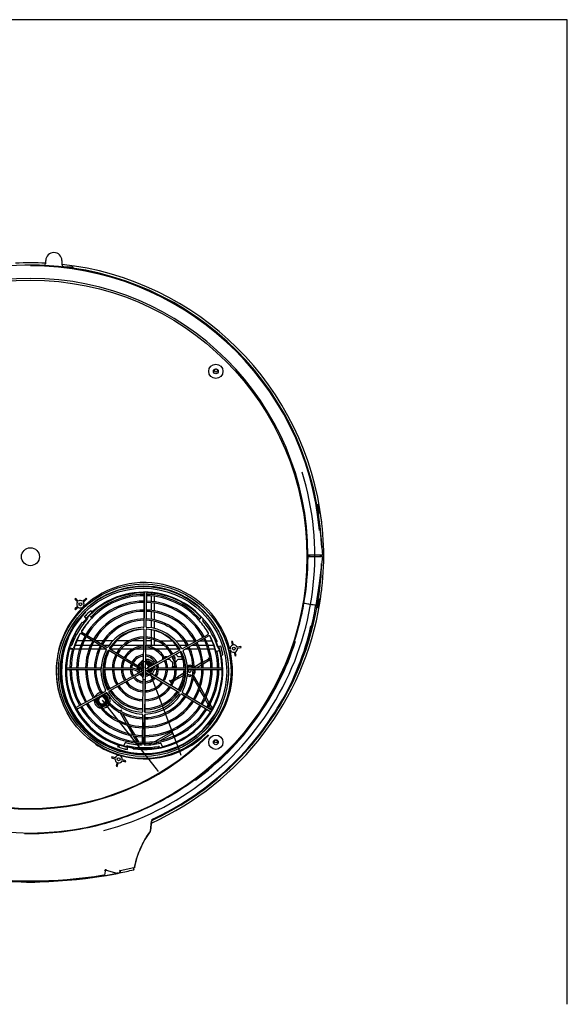
# Model space of a CAD drawing. Units: millimetres. Extents: x 229 to 4376, y 69 to 4411.
# Drawn here: x 2469 to 3081, y 884 to 1984 of the extents above; entities that cross this region are included whole.
import ezdxf
from ezdxf.lldxf.tags import DXFTag

# ---------------------------------------------------------------- set-up
doc = ezdxf.new("R2010")
doc.units = ezdxf.units.MM
for name, color, linetype in [('12125300000052', 7, 'Continuous'), ('12125300000058_C', 7, 'Continuous'), ('12125300000068', 7, 'Continuous'), ('12125300000182', 7, 'Continuous'), ('12125300000197', 7, 'Continuous'), ('12125300000214', 7, 'Continuous'), ('12125300000227_C', 7, 'Continuous'), ('C31710027_FONDO', 7, 'Continuous'), ('C31710027_MANTEL', 7, 'Continuous'), ('C31710027_TUBOAL', 7, 'Continuous'), ('C31710027_TUBOBA', 7, 'Continuous'), ('C31710027_VIPLA1', 7, 'Continuous'), ('C31710027_VIPLA2', 7, 'Continuous'), ('C63910095_CE-RSJ', 7, 'Continuous'), ('C63910112_CE-RSJ', 7, 'Continuous'), ('Default', 7, 'Continuous'), ('DV2_Default', 7, 'Continuous'), ('RFMR00002_CE-RSJ', 7, 'Continuous')]:
    doc.layers.add(name, color=color, linetype=linetype)
tags = doc.linetypes.add('CENTER2', pattern=[28.575, 19.05, -3.175, 3.175, -3.175]).pattern_tags.tags
tags[10:11] = [DXFTag(74, 4), DXFTag(75, 0), DXFTag(340, '0'), DXFTag(46, 0.0), DXFTag(50, 0.0), DXFTag(44, 0.0), DXFTag(45, 0.0)]
tags[8:9] = [DXFTag(74, 4), DXFTag(75, 0), DXFTag(340, '0'), DXFTag(46, 0.0), DXFTag(50, 0.0), DXFTag(44, 0.0), DXFTag(45, 0.0)]
tags[6:7] = [DXFTag(74, 4), DXFTag(75, 0), DXFTag(340, '0'), DXFTag(46, 0.0), DXFTag(50, 0.0), DXFTag(44, 0.0), DXFTag(45, 0.0)]
tags[4:5] = [DXFTag(74, 4), DXFTag(75, 0), DXFTag(340, '0'), DXFTag(46, 0.0), DXFTag(50, 0.0), DXFTag(44, 0.0), DXFTag(45, 0.0)]

# ---------------------------------------------------------------- blocks, each defined once
blk = doc.blocks.new('SE1')
at = {"layer": '12125300000052', "color": 7, "linetype": 'Continuous'}
for p, q in [((2531.1, 1337.4), (2530.3, 1336.6)), ((2530.3, 1336.6), (2533.1, 1333.6)), ((2534, 1334.5), (2531.1, 1337.4)), ((2542.7, 1337.9), (2539, 1334.4)), ((2539.8, 1333.5), (2543.5, 1337.1)), ((2543.5, 1337.1), (2542.7, 1337.9)), ((2533, 1328.7), (2530.1, 1325.8)), ((2530.1, 1325.8), (2530.9, 1324.9)), ((2530.9, 1324.9), (2533.9, 1327.8)), ((2538.8, 1327.7), (2539.9, 1326.6)), ((2540.7, 1327.5), (2539.7, 1328.5)), ((2551.1, 1323.4), (2550.7, 1323.8)), ((2530.8, 1298.4), (2530.4, 1298.8)), ((2680.8, 1305.4), (2680.6, 1305.3)), ((2682.3, 1302.7), (2682.5, 1302.7)), ((2528.9, 1295.9), (2529.4, 1295.6)), ((2706.4, 1289.6), (2705.2, 1289.3)), ((2705.2, 1289.3), (2706.2, 1285.3)), ((2707.4, 1285.6), (2706.4, 1289.6)), ((2703.7, 1281.1), (2701.6, 1280.6)), ((2701.9, 1279.4), (2703.9, 1279.9)), ((2708.2, 1277.4), (2709.2, 1273.3)), ((2710.3, 1273.6), (2709.4, 1277.6)), ((2715.7, 1284), (2711.6, 1283)), ((2711.9, 1281.9), (2715.9, 1282.9)), ((2715.9, 1282.9), (2715.7, 1284)), ((2693.8, 1272.6), (2694.1, 1272.7)), ((2709.2, 1273.3), (2710.3, 1273.6)), ((2578.5, 1174.4), (2577.7, 1171.5)), ((2610.2, 1169.4), (2610.1, 1168.8)), ((2613.4, 1168.9), (2613.4, 1169.5)), ((2571.4, 1160.7), (2571.1, 1159.6)), ((2571.1, 1159.6), (2575, 1158.4)), ((2575.4, 1159.6), (2571.4, 1160.7)), ((2579.9, 1162.8), (2579.7, 1162)), ((2580.9, 1161.7), (2581.1, 1162.4)), ((2582.9, 1156.2), (2586.9, 1155)), ((2587.2, 1156.2), (2583.3, 1157.3)), ((2586.9, 1155), (2587.2, 1156.2)), ((2577.4, 1154.1), (2576.3, 1150.1)), ((2576.3, 1150.1), (2577.4, 1149.8)), ((2577.4, 1149.8), (2578.6, 1153.8))]:
    blk.add_line(p, q, dxfattribs=at)
for centre, radius in [((2480.5, 1384.1), 309), ((2687.7, 1591.3), 8), ((2687.7, 1591.3), 2.75), ((2480.5, 1384.1), 10), ((2536.4, 1331.1), 1.65), ((2707.8, 1281.5), 1.65), ((2687.7, 1176.9), 8), ((2687.7, 1176.9), 2.75), ((2579.1, 1157.9), 1.65)]:
    blk.add_circle(centre, radius, dxfattribs=at)
for centre, radius, start, end in [((2480.5, 1384.1), 281.8, 135, 315), ((2480.5, 1384.1), 281.1, 135, 315), ((2607.8, 1256.8), 98.5, 14.205, 133.507), ((2536.4, 1331.1), 4.15, 142.1689, 215.5431), ((2536.4, 1331.1), 4.15, 52.1689, 125.5431), ((2536.4, 1331.1), 4.15, 322.1689, 35.5431), ((2607.8, 1256.8), 98.5, 134.205, 196.9534), ((2607.8, 1256.8), 92.5, 135, 336.3401), ((2536.4, 1331.1), 4.15, 232.1689, 305.5431), ((2607.8, 1256.8), 87.5, 131.0681, 138.2758), ((2607.8, 1256.8), 87.5, 130.4114, 131.0681), ((2607.8, 1256.8), 87.5, 151.6015, 153.0081), ((2607.8, 1256.8), 87.5, 33.0081, 33.6629), ((2607.8, 1256.8), 87.5, 31.6015, 33.0081), ((2607.8, 1256.8), 87.5, 153.6629, 250.4114), ((2607.8, 1256.8), 87.5, 153.0081, 153.6629), ((2607.8, 1256.8), 98.5, 254.205, 13.507), ((2607.8, 1256.8), 87.5, 11.0681, 17.8815), ((2707.8, 1281.5), 4.15, 112.1689, 185.5431), ((2707.8, 1281.5), 4.15, 202.1689, 275.5431), ((2707.8, 1281.5), 4.15, 22.1689, 95.5431), ((2707.8, 1281.5), 4.15, 292.1689, 5.5431), ((2607.8, 1256.8), 87.5, 273.6629, 10.4114), ((2607.8, 1256.8), 87.5, 10.4114, 11.0681), ((2607.8, 1256.8), 98.5, 236.2593, 253.507), ((2607.8, 1256.8), 87.5, 250.4114, 251.0681), ((2607.8, 1256.8), 87.5, 251.0681, 257.9007), ((2607.8, 1256.8), 87.5, 271.6015, 273.0081), ((2607.8, 1256.8), 87.5, 273.0081, 273.6629), ((2579.1, 1157.9), 4.15, 172.1689, 245.5431), ((2579.1, 1157.9), 4.15, 82.1689, 155.5431), ((2579.1, 1157.9), 4.15, 262.1689, 335.5431), ((2579.1, 1157.9), 4.15, 352.1689, 65.5431)]:
    blk.add_arc(centre, radius, start, end, dxfattribs=at)
at = {"layer": '12125300000058_C', "color": 7, "linetype": 'Continuous'}
for p, q in [((2804.4, 1413.3), (2805.3, 1403.1)), ((2805.3, 1403.1), (2805.3, 1403.1)), ((2805.3, 1403.1), (2806.9, 1385.7)), ((2790.7, 1385.7), (2789.5, 1385.7)), ((2792.8, 1385), (2789.5, 1385)), ((2804.4, 1385.7), (2790.7, 1385.7)), ((2806, 1385.7), (2804.4, 1385.7)), ((2806, 1385.7), (2806.9, 1385.7))]:
    blk.add_line(p, q, dxfattribs=at)
blk.add_circle((2687.9, 1592.2), 1.7, dxfattribs=at)
for centre, radius, start, end in [((2480.7, 1385), 325, 90, 175), ((2480.7, 1385), 325, 5, 90), ((2480.7, 1384.9), 324.1, 5.0184, 89.9949), ((2480.7, 1385), 310, 90, 179.8614), ((2480.7, 1385), 310, 0.1373, 90.0013)]:
    blk.add_arc(centre, radius, start, end, dxfattribs=at)
at = {"layer": '12125300000068', "color": 7, "linetype": 'Continuous'}
for p, q in [((2615.7, 1341.7), (2615.7, 1343.5)), ((2618.7, 1343.1), (2618.7, 1341.4)), ((2615.7, 1334.2), (2615.7, 1340.2)), ((2615.7, 1324.1), (2615.7, 1332.7)), ((2618.7, 1339.9), (2618.7, 1333.8)), ((2618.7, 1332.3), (2618.7, 1323.7)), ((2615.7, 1314), (2615.7, 1322.6)), ((2618.7, 1322.2), (2618.7, 1313.5)), ((2615.7, 1304.7), (2615.7, 1312.5)), ((2618.7, 1312), (2618.7, 1304.1)), ((2615.7, 1293.7), (2615.7, 1302.4)), ((2618.7, 1301.8), (2618.7, 1292.9)), ((2528.5, 1290.2), (2526.9, 1290.2)), ((2539, 1290.2), (2532.4, 1290.2)), ((2550.1, 1290.2), (2540.6, 1290.2)), ((2561.8, 1290.2), (2554.2, 1290.2)), ((2572.6, 1290.2), (2563.7, 1290.2)), ((2590.8, 1290.2), (2576.7, 1290.2)), ((2607.2, 1290.2), (2594.1, 1290.2)), ((2615.7, 1290.2), (2609.4, 1290.2)), ((2615.7, 1285), (2615.7, 1292.2)), ((2618.7, 1291.4), (2618.7, 1285)), ((2618.7, 1290.2), (2621.7, 1290.2)), ((2625.1, 1290.2), (2639.2, 1290.2)), ((2643, 1290.2), (2652.2, 1290.2)), ((2654, 1290.2), (2664, 1290.2)), ((2665.7, 1290.2), (2665.9, 1290.2)), ((2670, 1290.2), (2675.2, 1290.2)), ((2676.9, 1290.2), (2683.4, 1290.2)), ((2687.1, 1290.2), (2688.9, 1290.2)), ((2524.2, 1281.1), (2527.7, 1281.1)), ((2526.3, 1285), (2525.1, 1285)), ((2529.3, 1281.1), (2535.5, 1281.1)), ((2536.8, 1285), (2530.5, 1285)), ((2537.1, 1281.1), (2546.1, 1281.1)), ((2547.6, 1285), (2538.4, 1285)), ((2547.7, 1281.1), (2556.8, 1281.1)), ((2558.7, 1285), (2549.3, 1285)), ((2558.5, 1281.1), (2565.2, 1281.1)), ((2568.3, 1285), (2562.8, 1285)), ((2569.7, 1281.1), (2579.9, 1281.1)), ((2583.6, 1285), (2572.2, 1285)), ((2581.9, 1281.1), (2594.9, 1281.1)), ((2607.2, 1285), (2585.8, 1285)), ((2598.3, 1281.1), (2607.2, 1281.1)), ((2609.2, 1281.1), (2617.6, 1281.1)), ((2615.7, 1285), (2609.3, 1285)), ((2618.7, 1285), (2615.7, 1285)), ((2630.1, 1285), (2618.7, 1285)), ((2620.9, 1281.1), (2634, 1281.1)), ((2643.6, 1285), (2632.3, 1285)), ((2635.9, 1281.1), (2646.2, 1281.1)), ((2655.5, 1285), (2647.3, 1285)), ((2653.6, 1281.1), (2657.4, 1281.1)), ((2659.1, 1281.1), (2668.2, 1281.1)), ((2666.6, 1285), (2660.7, 1285)), ((2677.4, 1285), (2668.3, 1285)), ((2669.8, 1281.1), (2678.8, 1281.1)), ((2685.4, 1285), (2679, 1285)), ((2680.4, 1281.1), (2686.6, 1281.1)), ((2689.8, 1285), (2689, 1285)), ((2628.2, 1272.1), (2628.2, 1269.7)), ((2629, 1269.7), (2628.2, 1269.7)), ((2629.9, 1272.2), (2631.2, 1272.2)), ((2633.5, 1272.2), (2631.2, 1272.2)), ((2631.2, 1272.2), (2631.2, 1270.9)), ((2633.2, 1269.7), (2636.2, 1269.7)), ((2639.4, 1266.5), (2639.4, 1261.5)), ((2650.1, 1272.2), (2645.2, 1272.2)), ((2645.2, 1269.7), (2650.2, 1269.7)), ((2650.2, 1269.7), (2650.2, 1272.1)), ((2650.8, 1269.7), (2650.2, 1269.7)), ((2652.5, 1269.7), (2652.4, 1269.7)), ((2671.1, 1265.1), (2663.7, 1260.8)), ((2671.1, 1265.1), (2671.8, 1265.6)), ((2672, 1263.6), (2671.1, 1265.1)), ((2673.3, 1266.4), (2679.8, 1270.1)), ((2680.8, 1268.4), (2673.5, 1264.2)), ((2679.1, 1271.4), (2679.8, 1270.1)), ((2680.8, 1268.4), (2679.8, 1270.1)), ((2680.8, 1268.4), (2681.6, 1267.1)), ((2639.4, 1259.6), (2639.4, 1261.5)), ((2639.4, 1261.5), (2641.9, 1261.5)), ((2641.9, 1261.5), (2641.9, 1263)), ((2641.9, 1261.5), (2641.9, 1259.6)), ((2651.9, 1254.1), (2645.1, 1250.1)), ((2654.2, 1255.4), (2653.5, 1255)), ((2662.2, 1260), (2662.1, 1259.9)), ((2665.5, 1259.6), (2672, 1263.4)), ((2636.5, 1245.1), (2635.8, 1246.4)), ((2636.5, 1245.1), (2640.2, 1247.3)), ((2636.5, 1245.1), (2637.5, 1243.4)), ((2638.9, 1244.3), (2637.5, 1243.4)), ((2638, 1242.5), (2637.5, 1243.4)), ((2646.1, 1248.4), (2641.1, 1245.5)), ((2642.1, 1248.4), (2645.1, 1250.1)), ((2645.1, 1250.1), (2646.1, 1248.4)), ((2646.1, 1248.4), (2651.6, 1251.6)), ((2653.3, 1252.5), (2654.1, 1253)), ((2660.1, 1252.3), (2661.4, 1249.9)), ((2661.9, 1253.1), (2661.8, 1253.3)), ((2662.6, 1247.9), (2668.6, 1237.6)), ((2669.4, 1240.1), (2663.1, 1251)), ((2670.3, 1234.6), (2669.5, 1235.9)), ((2670.3, 1234.6), (2672, 1235.6)), ((2674.9, 1226.7), (2670.3, 1234.6)), ((2670.5, 1238.2), (2670.4, 1238.4)), ((2670.4, 1238.1), (2670.5, 1238.2)), ((2670.5, 1238.2), (2672, 1235.6)), ((2675.9, 1228.9), (2672, 1235.6)), ((2679.3, 1219), (2675.8, 1225.1)), ((2680.4, 1221), (2676.8, 1227.3)), ((2578.5, 1210.5), (2579.3, 1211)), ((2580.3, 1210.4), (2587.5, 1197.9)), ((2581.6, 1212.3), (2580.8, 1211.9)), ((2581.6, 1212.3), (2582.8, 1213)), ((2582.3, 1211), (2581.6, 1212.3)), ((2682.6, 1213.3), (2680.2, 1217.5)), ((2684, 1214.8), (2681.3, 1219.5)), ((2590.4, 1197), (2583.6, 1208.7)), ((2588.7, 1196), (2594.5, 1185.8)), ((2597.1, 1185.4), (2591.4, 1195.2)), ((2638.1, 1188.3), (2620.2, 1178)), ((2637.6, 1189.1), (2638.1, 1188.3)), ((2639.1, 1186.6), (2638.1, 1188.3)), ((2595.5, 1184.1), (2599.3, 1177.5)), ((2601.7, 1177.3), (2598, 1183.7)), ((2626.1, 1179.1), (2639.1, 1186.6)), ((2639.1, 1186.6), (2639.9, 1185.3)), ((2600.2, 1175.9), (2601.3, 1174.1)), ((2603.7, 1173.9), (2602.6, 1175.8)), ((2603.1, 1170.9), (2603.8, 1169.7)), ((2606.1, 1169.8), (2605.5, 1170.8)), ((2607.2, 1170.5), (2606.1, 1169.8)), ((2609.6, 1169.6), (2611.9, 1170.9)), ((2616.8, 1176.1), (2613.2, 1174)), ((2618, 1174.5), (2622.1, 1176.8))]:
    blk.add_line(p, q, dxfattribs=at)
for centre, radius, start, end in [((2480.7, 1385), 325, 359.8678, 0.1322), ((2480.7, 1385), 325, 328.8129, 357.2791), ((2480.7, 1385), 311, 306.3326, 342.1716), ((2610.7, 1260.5), 9, 114.2263, 144.8028), ((2610.7, 1260.5), 7, 138.8721, 180.3206), ((2610.7, 1260.5), 9, 23.8809, 98.2194), ((2610.7, 1260.5), 7, 22.4126, 94.062), ((2640.7, 1271), 4.65, 195.5939, 254.4061), ((2640.7, 1271), 4.65, 122.5418, 130.3772), ((2640.7, 1271), 1.65, 135.866, 264.8599), ((2640.7, 1271), 1.65, 0, 81.6511), ((2640.7, 1271), 1.65, 319.0748, 0), ((2640.7, 1271), 4.65, 15.5939, 62.3836), ((2640.7, 1271), 4.65, 296.8098, 344.4061), ((2610.7, 1260.5), 9, 187.7947, 209.2738), ((2610.7, 1260.5), 7, 202.6625, 215.5874), ((2610.7, 1260.5), 7, 312.373, 348.0626), ((2610.7, 1260.5), 9, 305.1522, 347.0638), ((2610.7, 1260.5), 7, 0.8164, 5.3947), ((2610.7, 1260.5), 9, 0, 10.8535), ((2610.7, 1260.5), 9, 356.659, 0), ((2658.6, 1256.8), 4.7, 163.9262, 197.7155), ((2658.6, 1256.7), 6.2, 53.8434, 118.8573), ((2658.6, 1256.8), 4.7, 42.2845, 122.1768), ((2658.6, 1256.8), 1.7, 130.0504, 0), ((2658.6, 1256.8), 1.7, 0, 49.9496), ((2658.6, 1256.7), 6.2, 323.782, 6.218), ((2675.6, 1281.2), 26.2, 243.0408, 245.6632), ((2610.7, 1260.5), 9, 237.0948, 243.7737), ((2610.7, 1260.5), 7, 253.7964, 275.3375), ((2610.7, 1260.5), 9, 277.3577, 290.2053), ((2658.6, 1256.7), 6.21, 240.7421, 276.18), ((2658.6, 1256.8), 4.7, 237.7399, 287.7155), ((2648.4, 1256.3), 12.3, 332.2669, 341.2246), ((2658.6, 1256.8), 4.7, 312.2845, 314.4692), ((2560.7, 1223.7), 9, 102.2165, 156.9658), ((2560.7, 1223.7), 9, 81.0342, 90.8725), ((2560.7, 1223.7), 9, 173.8204, 259.3748), ((2560.7, 1223.7), 7, 162.2882, 174.8345), ((2560.7, 1223.7), 7, 0, 75.7118), ((2560.7, 1223.7), 9, 0, 63.4826), ((2560.7, 1223.7), 7, 350.3981, 0), ((2560.7, 1223.7), 9, 341.2462, 0), ((2560.7, 1223.7), 7, 205.8774, 227.3178), ((2560.7, 1223.7), 7, 258.3607, 336.0641), ((2560.7, 1223.7), 9, 273.2344, 330.9787), ((2480.7, 1385), 325, 294.6234, 295.3681)]:
    blk.add_arc(centre, radius, start, end, dxfattribs=at)
blk.add_ellipse((2606.6, 1171.9), major_axis=(0.55, 2.05), ratio=0.009585, start_param=3.141588, end_param=4.168607, dxfattribs=at)
at = {"layer": '12125300000182', "color": 7, "linetype": 'Continuous'}
for p, q in [((2539.9, 1323.3), (2539.7, 1323.1)), ((2549.3, 1322.6), (2547.9, 1323.9)), ((2549.2, 1321.8), (2549.6, 1321.5)), ((2549.5, 1321.4), (2549.2, 1321.8)), ((2549.6, 1321.5), (2549.5, 1321.4)), ((2538.4, 1310.9), (2539.1, 1310.3)), ((2539.1, 1310.3), (2539.3, 1310.5)), ((2540.8, 1316.9), (2541, 1317.1)), ((2540.8, 1316.9), (2542.9, 1314.9)), ((2540.8, 1316.9), (2540.8, 1316.9)), ((2543.1, 1315.1), (2542.8, 1315.4)), ((2543.1, 1315.1), (2542.9, 1314.9)), ((2546.9, 1319.7), (2547.3, 1319.4)), ((2547.4, 1319.5), (2547.3, 1319.4)), ((2689.2, 1289.4), (2688.3, 1289.1)), ((2688.3, 1289.1), (2688.5, 1289.3)), ((2688.5, 1289.3), (2689.1, 1289.5)), ((2693.2, 1284.3), (2690.3, 1283.5)), ((2692.7, 1278), (2692.2, 1277.9)), ((2692.7, 1278), (2692.2, 1277.9)), ((2692.2, 1277.9), (2692.2, 1277.9)), ((2693.8, 1274.1), (2695.7, 1274.7)), ((2693.8, 1274.1), (2693.9, 1274.2)), ((2693.9, 1274.2), (2695.7, 1274.7)), ((2674, 1188.7), (2674.3, 1188.9)), ((2579.6, 1173.2), (2579.2, 1171.3)), ((2579.2, 1171.3), (2579.2, 1171.3)), ((2581, 1174.1), (2581.1, 1174.2)), ((2583.9, 1173.2), (2583.9, 1173.2)), ((2588.8, 1168.6), (2589.5, 1171.5)), ((2589.7, 1171.7), (2589.5, 1171.5)), ((2595.2, 1169.5), (2595.4, 1170.5)), ((2595.2, 1169.5), (2595.3, 1169.6)), ((2595.4, 1170.5), (2595.7, 1170.7)), ((2595.7, 1170.7), (2595.4, 1169.6))]:
    blk.add_line(p, q, dxfattribs=at)
blk.add_circle((2607.2, 1256.2), 97.5, dxfattribs=at)
for centre, radius, start, end in [((2607.5, 1256.7), 89.9, 131.5786, 137.9568), ((2607.6, 1256.7), 89.9, 135, 137.9568), ((2607.7, 1256.9), 86.9, 132.7144, 133.9029), ((2659.4, 1200.6), 163.4, 132.2901, 132.654), ((2636.9, 1233.1), 124.6, 140.5996, 141.5536), ((2607.7, 1256.9), 86.9, 134.0349, 137.9896), ((2694, 1278.2), 1.83, 189.1095, 195.4912), ((2699.7, 1277.2), 7.14, 190.1359, 198.0429), ((2583.5, 1179.6), 6.04, 245.8986, 255.2828), ((2607.8, 1256.9), 87, 252.7014, 253.8888), ((2591.8, 1154.7), 16.5, 76.2349, 83.0696)]:
    blk.add_arc(centre, radius, start, end, dxfattribs=at)
for major_axis in [(67.2, -67.2), (-65.8, 65.8)]:
    blk.add_ellipse((2606.8, 1255.9), major_axis=major_axis, ratio=0.999388, dxfattribs=at)
for centre, major_axis, start_param, end_param in [((2607.1, 1256.1), (67.2, -67.2), 0, 3.141593), ((2607.6, 1256.6), (-62.2, 62.2), 4.309028, 6.22135), ((2607.6, 1256.6), (65.8, -65.8), 3.147238, 6.27754), ((2607.6, 1256.6), (62.2, -62.2), 3.26183, 5.174153), ((2607.7, 1256.7), (-62.2, 62.2), 0.120237, 2.015286), ((2607.6, 1256.6), (-61.5, 61.5), 0.052147, 0.12121), ((2607.9, 1256.9), (61.5, -61.5), 3.141593, 3.239752), ((2607.6, 1256.6), (61.5, -61.5), 1.099344, 1.168407), ((2607.8, 1256.8), (61.5, -61.5), 1.030363, 1.099344), ((2607.8, 1256.8), (61.5, -61.5), 1.007351, 1.028081), ((2607.6, 1256.6), (63.6, -63.6), 0.987519, 1.098772), ((2607.6, 1256.6), (-62.2, 62.2), 2.214632, 4.126955), ((2607.7, 1256.7), (-62.2, 62.2), 2.214632, 3.141593), ((2607.6, 1256.7), (63.6, -63.6), 5.176309, 5.287562), ((2607.6, 1256.6), (63.6, -63.6), 5.176309, 5.287562), ((2607.9, 1256.9), (61.5, -61.5), 5.184591, 5.22772), ((2607.8, 1256.8), (61.5, -61.5), 5.219154, 5.288134), ((2607.9, 1256.9), (61.5, -61.5), 5.266615, 5.334147), ((2607.6, 1256.6), (61.5, -61.5), 5.288135, 5.357198)]:
    blk.add_ellipse(centre, major_axis=major_axis, ratio=0.999388, start_param=start_param, end_param=end_param, dxfattribs=at)
at = {"layer": '12125300000197', "color": 7, "linetype": 'Continuous'}
for p, q in [((2607.6, 1306.3), (2608.3, 1342.8)), ((2610.3, 1342.8), (2609.6, 1306.3)), ((2544.3, 1316.4), (2544.4, 1316.4)), ((2547.1, 1317.7), (2548.5, 1316.3)), ((2669.1, 1314.2), (2670.6, 1315.6)), ((2673.3, 1314.1), (2673.6, 1314.4)), ((2564.9, 1281.4), (2537, 1298.2)), ((2538, 1299.9), (2565.9, 1283.1)), ((2607, 1268.8), (2607.6, 1302.3)), ((2609.6, 1302.2), (2609, 1268.8)), ((2650.6, 1281.7), (2679, 1297.4)), ((2680, 1295.7), (2651.5, 1279.9)), ((2525.4, 1284.9), (2525, 1285)), ((2527.4, 1281.2), (2525.5, 1281.8)), ((2605, 1257.3), (2568.3, 1279.4)), ((2569.3, 1281.1), (2606.1, 1259)), ((2609.6, 1259), (2647.1, 1279.7)), ((2610.5, 1257.2), (2648, 1278)), ((2690.9, 1278.9), (2689, 1278.4)), ((2606.9, 1260.8), (2607, 1266.2)), ((2607, 1266.2), (2607, 1268.8)), ((2608.4, 1266.8), (2607.6, 1266.8)), ((2609, 1266.2), (2608.9, 1260.8)), ((2609, 1268.8), (2609, 1266.2)), ((2567.5, 1235.7), (2605, 1256.4)), ((2606, 1254.7), (2568.5, 1233.9)), ((2606.7, 1252.8), (2606.9, 1260.8)), ((2608.9, 1260.8), (2608.7, 1252.8)), ((2646.2, 1232.5), (2609.5, 1254.6)), ((2647.3, 1234.3), (2610.5, 1256.3)), ((2606, 1211.4), (2606.6, 1244.8)), ((2606.6, 1247.4), (2606.7, 1252.8)), ((2606.6, 1244.8), (2606.6, 1247.4)), ((2607.2, 1246.8), (2608, 1246.8)), ((2608.6, 1244.8), (2608, 1211.4)), ((2608.7, 1252.8), (2608.6, 1247.4)), ((2608.6, 1247.4), (2608.6, 1244.8)), ((2532.1, 1216), (2564, 1233.7)), ((2650.7, 1232.2), (2682, 1213.4)), ((2533.1, 1214.3), (2565, 1232)), ((2649.7, 1230.5), (2681, 1211.7)), ((2605.9, 1207.4), (2605.4, 1174.9)), ((2607.4, 1174.8), (2607.9, 1207.3)), ((2585.9, 1175.7), (2585.4, 1173.8)), ((2624.7, 1171.5), (2624.8, 1171)), ((2627.3, 1173.1), (2626.8, 1175))]:
    blk.add_line(p, q, dxfattribs=at)
for centre, radius, start, end in [((2607.8, 1256.8), 87, 90.3326, 134.2363), ((2607.3, 1342.8), 1, 359, 90.3326), ((2611.3, 1342.7), 1, 87.6674, 179), ((2607.8, 1256.8), 87, 43.7637, 87.6674), ((2607.8, 1256.8), 86, 137.4711, 160.5289), ((2607.8, 1256.8), 83, 135.5847, 147.6024), ((2543.7, 1315.6), 1, 317.4711, 46.8125), ((2547.8, 1315.6), 1, 315.5847, 44.9026), ((2669.8, 1313.5), 1, 133.0974, 222.4153), ((2607.8, 1256.8), 83, 30.3976, 42.4153), ((2669.9, 1316.3), 1, 313.0974, 43.7637), ((2673.9, 1313.4), 1, 131.1875, 220.5289), ((2607.8, 1256.8), 86, 17.4711, 40.5289), ((2536.5, 1297.3), 1, 59, 150.3976), ((2538.5, 1300.8), 1, 147.6024, 239), ((2607.8, 1256.8), 48.5, 91.3156, 146.6844), ((2607.8, 1256.8), 46.5, 91.5193, 146.4807), ((2606.6, 1302.3), 1, 359, 91.5193), ((2606.6, 1306.3), 1, 271.3156, 359), ((2610.6, 1306.2), 1, 179, 266.6844), ((2610.6, 1302.2), 1, 86.4807, 179), ((2607.8, 1256.8), 48.5, 31.3156, 86.6844), ((2607.8, 1256.8), 46.5, 31.5193, 86.4807), ((2678.5, 1298.3), 1, 299, 30.3976), ((2607.8, 1256.8), 83, 150.3976, 162.4153), ((2680.5, 1294.8), 1, 27.6024, 119), ((2607.8, 1256.8), 83, 15.5847, 27.6024), ((2607.8, 1256.8), 87, 163.7637, 207.6674), ((2525.2, 1280.9), 1, 73.0974, 163.7637), ((2525.8, 1285.8), 1, 251.1875, 340.5289), ((2527.7, 1282.2), 1, 253.0974, 342.4153), ((2607.8, 1256.8), 48.5, 151.3156, 206.6844), ((2607.8, 1256.8), 46.5, 151.5193, 206.4807), ((2564.4, 1280.6), 1, 331.3156, 59), ((2566.4, 1284), 1, 239, 326.6844), ((2567.8, 1278.5), 1, 59, 151.5193), ((2569.9, 1281.9), 1, 146.4807, 239), ((2646.6, 1280.6), 1, 299, 31.5193), ((2648.5, 1277.1), 1, 26.4807, 119), ((2607.8, 1256.8), 46.5, 331.5193, 26.4807), ((2650.1, 1282.5), 1, 211.3156, 299), ((2607.8, 1256.8), 48.5, 331.3156, 26.6844), ((2652, 1279), 1, 119, 206.6844), ((2688.7, 1279.4), 1, 195.5847, 284.9026), ((2690.8, 1282.9), 1, 197.4711, 285.3896), ((2691.1, 1278), 1, 28.0654, 104.9026), ((2607.6, 1266.2), 0.6, 89, 179), ((2608.4, 1266.2), 0.6, 359, 89), ((2607.8, 1256.8), 87, 330.3326, 12.0483), ((2604.8, 1256.9), 0.5, 299, 59), ((2606.2, 1254.2), 0.5, 359, 119), ((2606.3, 1259.4), 0.5, 239, 359), ((2609.2, 1254.2), 0.5, 59, 179), ((2609.3, 1259.4), 0.5, 179, 299), ((2610.8, 1256.8), 0.5, 119, 239), ((2607.2, 1247.4), 0.6, 179, 269), ((2608, 1247.4), 0.6, 269, 359), ((2563.6, 1234.6), 1, 299, 26.6844), ((2565.5, 1231.1), 1, 31.3156, 119), ((2567.1, 1236.5), 1, 206.4807, 299), ((2569, 1233), 1, 119, 211.5193), ((2607.8, 1256.8), 46.5, 211.5193, 266.4807), ((2645.7, 1231.7), 1, 326.4807, 59), ((2647.8, 1235.1), 1, 239, 331.5193), ((2651.2, 1233.1), 1, 151.3156, 239), ((2607.8, 1256.8), 48.5, 211.3156, 266.6844), ((2607.8, 1256.8), 48.5, 271.3156, 326.6844), ((2607.8, 1256.8), 46.5, 271.5193, 326.4807), ((2649.2, 1229.6), 1, 59, 146.6844), ((2531.6, 1216.9), 1, 207.6674, 299), ((2533.6, 1213.4), 1, 119, 210.3326), ((2607.8, 1256.8), 87, 210.3326, 252.0798), ((2605, 1211.4), 1, 266.4807, 359), ((2609, 1211.3), 1, 179, 271.5193), ((2607.8, 1256.8), 87, 283.7637, 327.6674), ((2680.5, 1210.8), 1, 327.6674, 59), ((2682.5, 1214.3), 1, 239, 330.3326), ((2604.9, 1207.4), 1, 359, 86.6844), ((2608.9, 1207.3), 1, 91.3156, 179), ((2584.4, 1174.1), 1, 254.2363, 344.9026), ((2586.9, 1175.5), 1, 75.5847, 164.9026), ((2607.8, 1256.8), 83, 255.5847, 267.6024), ((2588.9, 1171.9), 1, 77.4711, 166.8125), ((2607.8, 1256.8), 86, 257.4711, 280.5289), ((2604.4, 1174.9), 1, 267.6024, 359), ((2608.4, 1174.8), 1, 179, 270.3976), ((2607.8, 1256.8), 83, 270.3976, 282.4153), ((2623.7, 1171.3), 1, 11.1875, 100.5289), ((2625.8, 1174.8), 1, 13.0974, 102.4153), ((2628.2, 1173.3), 1, 193.0974, 283.7637)]:
    blk.add_arc(centre, radius, start, end, dxfattribs=at)
at = {"layer": '12125300000214', "color": 7, "linetype": 'Continuous'}
for p, q in [((2790.2, 1385), (2789.5, 1385)), ((2789.5, 1384.2), (2790.6, 1384.2)), ((2790.2, 1384.2), (2790.2, 1385)), ((2790.7, 1384.2), (2805.9, 1384.2)), ((2792.8, 1384.2), (2792.8, 1385.7)), ((2806.8, 1384.2), (2803.1, 1354.2)), ((2804.8, 1384.2), (2804.8, 1385.7)), ((2805.9, 1384.2), (2806.8, 1384.2)), ((2803.1, 1354.2), (2799.5, 1329.8)), ((2615.8, 1088.9), (2614.7, 1078.2)), ((2596, 1036.5), (2580.9, 1033.1)), ((2564.2, 1032.8), (2563.2, 1028.5)), ((2577.6, 1030.4), (2565.4, 1033.6)), ((2579.9, 1030.9), (2577.6, 1030.4))]:
    blk.add_line(p, q, dxfattribs=at)
blk.add_circle((2687.8, 1177.8), 1.7, dxfattribs=at)
for centre, radius, start, end in [((2478.1, 1385.6), 312.7, 350.1518, 359.757), ((2480.6, 1385), 310.1, 346.0794, 350.176), ((2314.8, 1414.2), 491.9, 347.3831, 350.1191), ((2480.6, 1385), 310.1, 329.4523, 346.0793), ((2501.8, 1372.4), 299.5, 329.4116, 347.3719), ((2502.1, 1372.3), 300, 329.4031, 347.3836), ((2480.6, 1385), 324.1, 294.702, 329.4062), ((2480.6, 1385), 325, 294.7023, 329.4032), ((2616.8, 1088.8), 1, 114.7027, 173.9988), ((2612.8, 1078.4), 1.9, 323.0612, 353.6331), ((2694.9, 1018), 100, 143.6236, 168.8778), ((2565.2, 1032.5), 2, 75.6302, 168.1048), ((2595.8, 1037.4), 1, 283.3148, 348.8777), ((2480.6, 1524), 503, 260.6379, 279.3621), ((2480.6, 1525.8), 503.9, 260.67, 279.33), ((2478.6, 1538.6), 517.8, 279.2646, 279.3189), ((2480.6, 1524), 503, 279.3465, 281.1187), ((2562.3, 1028.7), 1, 279.3631, 348.1094), ((2565.1, 1032.6), 1, 75.6183, 168.1263), ((2572.3, 1031.3), 5.41, 351.2451, 0.7971), ((2579.7, 1031.9), 1, 281.2935, 353.107), ((2583.8, 1037.6), 5.33, 224.3935, 236.4065), ((2689.3, 1018.6), 109.4, 172.3909, 173.117)]:
    blk.add_arc(centre, radius, start, end, dxfattribs=at)
for points, knots in [([(2798.6, 1329.9), (2798.4, 1330), (2797.2, 1330.2), (2794.5, 1330.6), (2791, 1331.2), (2788.1, 1331.7), (2786.6, 1332), (2786.1, 1332.1)], [0, 0, 0, 0, 0.05184, 0.290419, 0.648288, 0.886867, 1, 1, 1, 1]), ([(2473.7, 1075), (2475.9, 1074.9), (2478.1, 1074.9), (2507.1, 1074.9), (2533.9, 1078.4), (2585.8, 1092.1), (2610.9, 1102.3), (2657.5, 1128.9), (2679.1, 1145.3), (2717.3, 1182.9), (2734, 1204.3), (2747.6, 1227.4)], [0.4899047, 0.4899047, 0.4899047, 0.4899047, 0.5, 0.5, 0.625, 0.625, 0.75, 0.75, 0.875, 0.875, 1, 1, 1, 1]), ([(2562.3, 1028.6), (2562.3, 1028.5), (2562.3, 1028.3), (2562.4, 1028.1), (2562.4, 1027.9), (2562.4, 1027.9), (2562.4, 1027.8), (2562.4, 1027.7), (2562.4, 1027.7), (2562.4, 1027.7)], [0, 0, 0, 0, 0.207541, 0.380574, 0.546294, 0.583368, 0.63853, 0.822913, 1, 1, 1, 1]), ([(2580.7, 1031.8), (2580.7, 1031.7), (2580.7, 1031.7), (2580.7, 1031.7), (2580.6, 1031.7), (2580.6, 1031.7), (2580.6, 1031.7), (2580.5, 1031.7), (2580.4, 1031.7), (2580.3, 1031.7), (2580.2, 1031.7), (2580.1, 1031.7), (2579.9, 1031.7), (2579.8, 1031.7), (2579.7, 1031.7)], [0, 0, 0, 0, 0.065508, 0.132191, 0.200615, 0.271269, 0.344551, 0.420765, 0.500118, 0.560988, 0.641118, 0.741011, 0.860808, 1, 1, 1, 1])]:
    blk.add_open_spline(points, degree=3, knots=knots, dxfattribs=at)
blk.add_rational_spline([(2614.7, 1078.2), (2614.7, 1078.2), (2614.7, 1078.2), (2614.6, 1078.2)], [1.01045692837, 1.02464297265, 1.05326278597, 1.09631636835], degree=3, dxfattribs=at)
at = {"layer": '12125300000227_C', "color": 7, "linetype": 'Continuous'}
for centre, radius, start, end in [((2530.1, 1023.8), 0.3, 276.4834, 4.9275), ((2527.2, 1242.8), 217.7, 275.649, 276.1776), ((2550.9, 1040.2), 14.5, 264.1133, 266.2847), ((2550, 1026.7), 0.902, 264.2422, 273.3012), ((2470.7, 1021.8), 0.5, 180, 268.6048), ((2471.3, 1021.1), 0.3, 179.0065, 268.6835), ((2481.2, 1453), 432.3, 268.6867, 271.1803), ((2490.1, 1021.1), 0.3, 271.1855, 0.8895), ((2490.7, 1021.8), 0.5, 271.2619, 0)]:
    blk.add_arc(centre, radius, start, end, dxfattribs=at)
blk.add_open_spline([(2550.2, 1025.8), (2550.2, 1025.8), (2550.2, 1025.8), (2550, 1025.8), (2549.7, 1025.7), (2549.3, 1025.7), (2548.9, 1025.6), (2548.7, 1025.6)], degree=3, dxfattribs=at)
blk.add_open_spline([(2550.4, 1025.9), (2550.4, 1025.9), (2550.4, 1025.9), (2550.4, 1026), (2550.4, 1026)], degree=3, knots=[0, 0, 0, 0, 0.2353184, 0.453454, 0.453454, 0.453454, 0.453454], dxfattribs=at)
at = {"layer": 'C31710027_FONDO', "color": 7, "linetype": 'Continuous'}
for start, end in [(87.0502, 92.9499), (6.6189, 83.8546), (350.8623, 353.3811), (294.3437, 350.7686)]:
    blk.add_arc((2480.7, 1385), 327.5, start, end, dxfattribs=at)
at = {"layer": 'C31710027_MANTEL', "color": 7, "linetype": 'Continuous'}
blk.add_arc((2480.7, 1385), 317.6, 284.9538, 17.1542, dxfattribs=at)
at = {"layer": 'C31710027_TUBOAL', "color": 7, "linetype": 'Continuous'}
for radius, start, end in [(5, 86.2138, 346.9814), (4, 74.3404, 358.8548), (5, 14.7587, 58.4365)]:
    blk.add_arc((2560.7, 1223.7), radius, start, end, dxfattribs=at)
at = {"layer": 'C31710027_TUBOBA', "color": 7, "linetype": 'Continuous'}
for major_axis, start_param, end_param in [((0.27, -4.99), 3.313295, 3.466262), ((0.27, -4.99), 3.984202, 4.947722), ((0.22, -3.99), 4.455566, 4.825166), ((0.22, -3.99), 3.212367, 3.573605), ((0.22, -3.99), 6.120955, 6.283185), ((0.22, -3.99), 0, 1.26594), ((0.27, -4.99), 0.144242, 0.774447), ((0.27, -4.99), 1.86957, 2.247724)]:
    blk.add_ellipse((2610.8, 1260.5), major_axis=major_axis, ratio=0.999979, start_param=start_param, end_param=end_param, dxfattribs=at)
at = {"layer": 'C31710027_VIPLA1', "color": 7, "linetype": 'CENTER2'}
for p, q in [((2560.7, 1223.7), (2563, 1220.8)), ((2563, 1220.8), (2621, 1147.2)), ((2621, 1147.2), (2623.4, 1144.2))]:
    blk.add_line(p, q, dxfattribs=at)
at = {"layer": 'C31710027_VIPLA1', "color": 7, "linetype": 'Continuous'}
for start, end in [(150.8716, 189.299), (243.8962, 340.3423), (0, 74.4959), (358.6993, 0)]:
    blk.add_arc((2560.7, 1223.7), 6, start, end, dxfattribs=at)
at = {"layer": 'C31710027_VIPLA2', "color": 7, "linetype": 'Continuous'}
blk.add_line((2611.3, 1266.5), (2611, 1266.5), dxfattribs=at)
at = {"layer": 'C31710027_VIPLA2', "color": 7, "linetype": 'CENTER2'}
for p, q in [((2611.2, 1260.5), (2611.6, 1260.5)), ((2613.3, 1256.1), (2647, 1166.9)), ((2647, 1166.9), (2648.7, 1162.5))]:
    blk.add_line(p, q, dxfattribs=at)
at = {"layer": 'C31710027_VIPLA2', "color": 7, "linetype": 'Continuous'}
for major_axis, start_param, end_param in [((-0.33, 5.99), 5.06491, 6.262852), ((-0.33, 5.99), 0.730619, 1.684618), ((-0.27, 4.99), 3.219416, 3.7706), ((-0.33, 5.99), 3.407345, 3.483437), ((-0.27, 4.99), 5.045014, 5.747051), ((-0.33, 5.99), 4.013772, 4.443016)]:
    blk.add_ellipse((2611.2, 1260.5), major_axis=major_axis, ratio=0.999979, start_param=start_param, end_param=end_param, dxfattribs=at)
at = {"layer": 'C31710027_VIPLA2', "color": 7, "linetype": 'CENTER2'}
blk.add_ellipse((2617.8, 1243.7), major_axis=(-6.2, 16.9), ratio=0.006135, start_param=5.540458, end_param=6.281291, dxfattribs=at)
at = {"layer": 'C63910095_CE-RSJ', "color": 7, "linetype": 'Continuous'}
for p, q in [((2614.8, 1078), (2615.9, 1088.6)), ((2596.7, 1036.9), (2596.7, 1037))]:
    blk.add_line(p, q, dxfattribs=at)
for centre, radius, start, end in [((2613.1, 1078.3), 1.75, 330.3488, 347.495), ((2480.7, 1524), 503, 281.3846, 283.214), ((2613.1, 1032.2), 17.6, 166.0094, 173.0179), ((2688.4, 1019.2), 93.3, 169.0612, 169.1729), ((2688.4, 1019.2), 93.3, 168.8894, 168.9058), ((2480.7, 1524), 503.1, 279.4558, 281.3833), ((2579.8, 1031.9), 1, 281.3846, 353.1078)]:
    blk.add_arc(centre, radius, start, end, dxfattribs=at)
blk.add_ellipse((2695.7, 1018.1), major_axis=(-114.2, -19.1), ratio=0.99602, start_param=5.985998, end_param=5.998029, dxfattribs=at)
for points, knots in [([(2596.8, 1037.2), (2597.6, 1041.4), (2600.4, 1051.7), (2606.4, 1065.3), (2612.1, 1074.2), (2614.6, 1077.5)], [0, 0, 0, 0, 0.285957, 0.721032, 1, 1, 1, 1]), ([(2596.1, 1036.5), (2596.2, 1036.5), (2596.4, 1036.6), (2596.6, 1036.9), (2596.7, 1037.1), (2596.8, 1037.2)], [0, 0, 0, 0, 0.5, 0.5, 1, 1, 1, 1])]:
    blk.add_open_spline(points, degree=3, knots=knots, dxfattribs=at)
blk.add_rational_spline([(2595.7, 1034.3), (2596.1, 1034.4), (2596.4, 1034.7), (2596.4, 1035.1)], [1.0858050638, 0.968804590177, 0.971027386147, 1.09247345171], degree=3, dxfattribs=at)
at = {"layer": 'C63910112_CE-RSJ', "color": 7, "linetype": 'Continuous'}
for p, q in [((2800.7, 1443), (2801.8, 1442.2)), ((2803.6, 1438.2), (2802.2, 1441.8)), ((2802.3, 1433), (2803.4, 1433.2)), ((2802.3, 1432.8), (2802.3, 1433)), ((2802.3, 1432.8), (2803.4, 1433)), ((2803.6, 1438), (2803.6, 1438.1)), ((2804.4, 1433.1), (2803.8, 1433)), ((2803.6, 1331.8), (2802.2, 1328.2)), ((2802.3, 1337.2), (2803.4, 1337)), ((2802.3, 1337), (2802.3, 1337.2)), ((2802.3, 1337), (2803.4, 1336.8)), ((2804.4, 1336.8), (2803.8, 1336.9)), ((2800.7, 1327), (2800.5, 1327)), ((2800.7, 1327), (2801.8, 1327.7))]:
    blk.add_line(p, q, dxfattribs=at)
for centre, radius, start, end in [((2437.4, 1380.8), 368.6, 8.1409, 9.7146), ((2271.6, 1343.6), 539.3, 9.5649, 10.541), ((2801.2, 1441.4), 1, 20.9289, 55.3333), ((2515.9, 1385), 290.3, 1.8741, 9.4779), ((2771.6, 1624.5), 194.1, 279.4476, 279.5499), ((2508.1, 1383.7), 300.4, 9.4697, 10.4398), ((2802.6, 1437.8), 1, 10.4366, 21.2012), ((2515.9, 1385), 292.5, 10.4337, 10.4375), ((2515.9, 1385), 292.5, 9.4775, 10.4337), ((2515.9, 1385), 292.5, 350.5225, 9.4775), ((2515.9, 1385), 290, 4.4001, 7.4185), ((2515.9, 1385), 290, 3.2904, 3.681), ((2515.9, 1385), 290.3, 350.5222, 358.2768), ((2515.9, 1385), 290, 352.5815, 358.3118), ((2515.9, 1385), 290, 359.8518, 0.1482), ((2515.9, 1385), 290.3, 359.852, 0.148), ((2354.5, 1411.7), 455.1, 349.3711, 350.5276), ((2812.1, 1388.1), 51.8, 260.3559, 260.7388), ((2810.4, 1374.7), 38.5, 259.5945, 260.1101), ((2505.5, 1386.7), 303, 349.5645, 350.5261), ((2802.6, 1332.2), 1, 338.7969, 349.5615), ((2516, 1385), 292.5, 349.6372, 350.5226), ((2801.2, 1328.6), 1.01, 304.5089, 338.6877)]:
    blk.add_arc(centre, radius, start, end, dxfattribs=at)
for points in [[(2804.4, 1433.1), (2804.4, 1433.1), (2804.5, 1433.1), (2804.5, 1433.1)], [(2804.4, 1336.8), (2804.4, 1336.8), (2804.4, 1336.8), (2804.5, 1336.8), (2804.5, 1336.8), (2804.5, 1336.8)]]:
    blk.add_open_spline(points, degree=3, dxfattribs=at)
at = {"layer": 'DV2_Default', "color": 7, "linetype": 'CENTER2'}
for p, q in [((3080.5, 1984.1), (1880.5, 1984.1)), ((3080.5, 884.1), (3080.5, 1984.1))]:
    blk.add_line(p, q, dxfattribs=at)
at = {"layer": 'RFMR00002_CE-RSJ', "color": 7, "linetype": 'Continuous'}
for p, q in [((2497.7, 1712.7), (2497.7, 1715)), ((2497.7, 1712.7), (2497.8, 1712.7)), ((2515.6, 1710.8), (2515.7, 1710.8)), ((2515.7, 1715), (2515.7, 1710.8)), ((2517.7, 1707.9), (2516.8, 1708.4)), ((2528.2, 1707.8), (2522.4, 1707.8)), ((2528.2, 1706.8), (2528.2, 1707.8)), ((2607.2, 1343.8), (2607.2, 1305.5)), ((2607.2, 1303.1), (2607.2, 1280)), ((2559.4, 1259.6), (2520.8, 1259.6)), ((2520.8, 1258.1), (2559.3, 1258.1)), ((2561.3, 1258.1), (2592.9, 1258.1)), ((2592.9, 1259.6), (2561.4, 1259.6)), ((2654.2, 1259.6), (2622.9, 1259.6)), ((2622.9, 1258.1), (2654.3, 1258.1)), ((2694.7, 1259.6), (2656.2, 1259.6)), ((2656.3, 1258.1), (2694.8, 1258.1)), ((2608.7, 1210.4), (2608.7, 1243.8)), ((2608.7, 1173.8), (2608.7, 1208.3)), ((2607.2, 1170.8), (2607.2, 1168.7)), ((2608.7, 1168.8), (2608.7, 1170.8))]:
    blk.add_line(p, q, dxfattribs=at)
for centre, radius, start, end in [((2506.7, 1715), 9, 0, 180), ((2480.7, 1385), 325, 88.2524, 91.168), ((2494.7, 1712.7), 3, 267.5535, 279.804), ((2495, 1712.7), 2.98, 267.9143, 279.9518), ((2494.6, 1712.7), 3.13, 287.0058, 0.2252), ((2518.7, 1710.8), 3.02, 179.7576, 242.0895), ((2518.4, 1710.8), 2.98, 252.3183, 263.0965), ((2518.7, 1710.8), 3, 251.1038, 263.3793), ((2522.5, 742.2), 965.6, 90.006, 90.2489), ((2480.7, 1385), 325, 81.5424, 82.9655), ((2484.4, 1440.2), 270.3, 80.6877, 81.9303), ((2480.7, 1385), 324.5, 81.1721, 81.5293), ((2607.9, 1258.8), 83.3, 90.5162, 135.9568), ((2607.9, 1258.8), 83.3, 42.1579, 88.3942), ((2607.9, 1258.8), 75.8, 90.5673, 149.61), ((2607.9, 1258.8), 74.3, 90.5788, 149.6223), ((2607.9, 1258.8), 81.8, 90.5257, 136.4748), ((2607.9, 1258.8), 75.8, 28.4806, 88.3342), ((2607.9, 1258.8), 74.3, 28.4701, 88.3207), ((2607.9, 1258.8), 81.8, 41.8845, 88.3831), ((2607.9, 1258.8), 65.8, 90.6536, 149.7028), ((2607.9, 1258.8), 64.3, 90.6688, 149.7192), ((2607.9, 1258.8), 64.3, 28.3876, 88.215), ((2607.9, 1258.8), 65.8, 28.4769, 88.2329), ((2607.9, 1258.8), 81.8, 137.933, 149.38), ((2607.9, 1258.8), 55.8, 90.7708, 149.8288), ((2607.9, 1258.8), 54.3, 90.7921, 149.8517), ((2607.9, 1258.8), 55.8, 27.9776, 88.0953), ((2607.9, 1258.8), 54.3, 28.2748, 88.0703), ((2607.9, 1258.8), 81.8, 151.1201, 179.4743), ((2607.9, 1258.8), 44.3, 90.9434, 149.8394), ((2607.9, 1258.8), 44.3, 28.1108, 87.3549), ((2607.9, 1258.8), 81.8, 28.8951, 33.27), ((2607.9, 1258.8), 75.8, 151.1232, 179.4327), ((2607.9, 1258.8), 74.3, 151.1661, 179.4212), ((2607.9, 1258.8), 65.8, 151.5231, 179.3464), ((2607.9, 1258.8), 64.3, 151.5035, 179.3312), ((2607.9, 1258.8), 35.8, 90.7949, 150.2926), ((2607.9, 1258.8), 34.3, 90.8736, 150.3492), ((2607.9, 1258.8), 35.8, 27.7891, 87.5891), ((2607.9, 1258.8), 34.3, 27.9892, 87.5273), ((2607.9, 1258.8), 64.3, 0.6688, 26.6034), ((2607.9, 1258.8), 65.8, 0.6536, 26.6581), ((2607.9, 1258.8), 74.3, 0.5788, 26.9263), ((2607.9, 1258.8), 75.8, 0.5673, 26.9674), ((2607.9, 1258.8), 81.8, 0.5257, 26.8099), ((2607.9, 1258.8), 83.3, 164.5109, 179.4838), ((2607.9, 1258.8), 55.8, 152.0224, 179.2292), ((2607.9, 1258.8), 54.3, 151.9653, 179.2079), ((2607.9, 1258.8), 45.8, 154.9799, 179.0607), ((2607.9, 1258.8), 44.3, 152.6363, 179.0288), ((2607.9, 1258.8), 25.8, 91.4924, 150.7947), ((2607.9, 1258.8), 24.3, 91.6466, 150.9057), ((2607.9, 1258.8), 24.3, 26.7206, 86.9198), ((2607.9, 1258.8), 25.8, 27.4719, 87.041), ((2607.9, 1258.8), 44.3, 0.9712, 25.5191), ((2607.9, 1258.8), 54.3, 0.7921, 26.1613), ((2607.9, 1258.8), 55.8, 0.7708, 26.2378), ((2607.9, 1258.8), 83.3, 0.5162, 13.5935), ((2607.9, 1258.8), 35.8, 153.5025, 178.7979), ((2607.9, 1258.8), 34.3, 153.7001, 178.7452), ((2607.9, 1258.8), 25.8, 155.257, 178.331), ((2607.9, 1258.8), 24.3, 155.6457, 178.2277), ((2607.9, 1258.8), 15.8, 92.3162, 151.935), ((2607.9, 1258.8), 14.2, 93.5069, 152.2442), ((2607.9, 1258.8), 8.25, 96.8008, 154.6097), ((2607.9, 1258.8), 6.75, 98.549, 156.6351), ((2607.9, 1258.8), 6.75, 75.3342, 81.507), ((2622.9, 1273.8), 14.2, 192.5763, 236.2913), ((2622.9, 1273.8), 15.7, 207.3906, 233.5096), ((2607.9, 1258.8), 15.8, 26.5012, 85.7962), ((2607.9, 1258.8), 14.2, 26.238, 85.4585), ((2607.9, 1258.8), 8.25, 23.2866, 70.848), ((2607.9, 1258.8), 24.3, 1.7723, 22.6391), ((2607.9, 1258.8), 25.8, 1.669, 23.011), ((2607.9, 1258.8), 34.3, 1.2548, 24.5009), ((2607.9, 1258.8), 35.8, 1.2021, 24.6901), ((2607.9, 1258.8), 45.8, 1.2777, 16.223), ((2607.9, 1258.8), 83.3, 180.5162, 209.4726), ((2607.9, 1258.8), 81.8, 180.5257, 209.4813), ((2607.9, 1258.8), 75.8, 180.5673, 209.5194), ((2607.9, 1258.8), 74.3, 180.5788, 209.5299), ((2607.9, 1258.8), 65.8, 180.6536, 209.5984), ((2607.9, 1258.8), 64.3, 180.6688, 209.879), ((2607.9, 1258.8), 55.8, 180.7708, 209.7057), ((2607.9, 1258.8), 54.3, 180.7921, 209.7252), ((2607.9, 1258.8), 45.8, 180.9393, 209.86), ((2607.9, 1258.8), 44.3, 180.9712, 209.8892), ((2607.9, 1258.8), 35.8, 181.2021, 210.1006), ((2607.9, 1258.8), 34.3, 181.2548, 210.1488), ((2607.9, 1258.8), 25.8, 181.669, 210.5281), ((2607.9, 1258.8), 24.3, 181.7723, 210.6226), ((2607.9, 1258.8), 15.8, 159.2642, 178.1816), ((2607.9, 1258.8), 15.8, 182.7294, 211.4988), ((2592.9, 1243.8), 15.8, 48.1261, 90), ((2592.9, 1243.8), 14.2, 49.4944, 90), ((2607.9, 1258.8), 14.2, 160.3583, 177.0586), ((2607.9, 1258.8), 14.2, 183.3329, 211.762), ((2607.9, 1258.8), 8.25, 168.8875, 185.4788), ((2607.9, 1258.8), 8.25, 199.152, 213.7745), ((2607.9, 1258.8), 6.75, 173.5678, 194.7962), ((2592.9, 1243.8), 15.8, 29.1722, 40.5758), ((2607.9, 1258.8), 6.75, 322.1383, 0), ((2607.9, 1258.8), 8.25, 323.3903, 0), ((2607.9, 1258.8), 6.75, 0, 5.6904), ((2622.9, 1273.8), 15.7, 242.7838, 270), ((2607.9, 1258.8), 8.25, 0, 5.4788), ((2622.9, 1273.8), 14.2, 245.7887, 270), ((2607.9, 1258.8), 14.2, 325.7558, 357.0586), ((2607.9, 1258.8), 15.8, 326.065, 357.2706), ((2607.9, 1258.8), 14.2, 3.101, 18.1325), ((2607.9, 1258.8), 15.8, 2.7294, 19.1783), ((2607.9, 1258.8), 24.3, 327.0943, 358.2277), ((2607.9, 1258.8), 25.8, 327.2053, 358.331), ((2607.9, 1258.8), 34.3, 327.6508, 358.7452), ((2607.9, 1258.8), 35.8, 327.7074, 358.7979), ((2607.9, 1258.8), 44.3, 327.9557, 359.0288), ((2607.9, 1258.8), 45.8, 327.99, 359.0607), ((2607.9, 1258.8), 54.3, 328.1483, 359.2079), ((2607.9, 1258.8), 55.8, 328.1712, 359.0884), ((2607.9, 1258.8), 64.3, 328.2808, 359.3312), ((2607.9, 1258.8), 65.8, 328.2972, 359.3464), ((2607.9, 1258.8), 74.3, 328.3777, 359.4212), ((2607.9, 1258.8), 75.8, 328.39, 359.4327), ((2607.9, 1258.8), 81.8, 328.4348, 359.4743), ((2607.9, 1258.8), 83.3, 328.445, 359.4838), ((2607.9, 1258.8), 25.8, 214.989, 266.5076), ((2607.9, 1258.8), 24.3, 215.3609, 266.3534), ((2607.9, 1258.8), 15.8, 218.8217, 264.923), ((2607.9, 1258.8), 14.2, 219.8675, 264.4931), ((2607.9, 1258.8), 8.25, 228.0054, 250.848), ((2592.9, 1243.8), 14.2, 16.1531, 41.8141), ((2607.9, 1258.8), 6.75, 255.2038, 259.451), ((2607.9, 1258.8), 24.3, 271.0802, 322.3543), ((2607.9, 1258.8), 25.8, 270.959, 322.743), ((2607.9, 1258.8), 15.8, 272.2038, 318.7358), ((2607.9, 1258.8), 14.2, 272.5415, 317.6417), ((2592.9, 1243.8), 15.8, 0, 6.4746), ((2607.9, 1258.8), 6.75, 276.493, 304.4322), ((2607.9, 1258.8), 8.25, 275.1248, 309.1125), ((2607.9, 1258.8), 45.8, 212.3666, 267.5975), ((2607.9, 1258.8), 44.3, 212.4809, 267.55), ((2607.9, 1258.8), 35.8, 213.3099, 267.2051), ((2607.9, 1258.8), 34.3, 213.4991, 267.1264), ((2607.9, 1258.8), 34.3, 271.2548, 324.2999), ((2607.9, 1258.8), 35.8, 271.2021, 324.4975), ((2607.9, 1258.8), 44.3, 270.9712, 325.3637), ((2607.9, 1258.8), 45.8, 270.9393, 325.4831), ((2607.9, 1258.8), 65.8, 211.2635, 268.0242), ((2607.9, 1258.8), 64.3, 211.3966, 268.0014), ((2607.9, 1258.8), 55.8, 211.7622, 267.8491), ((2607.9, 1258.8), 54.3, 211.8387, 267.8173), ((2607.9, 1258.8), 54.3, 270.7921, 326.0347), ((2607.9, 1258.8), 55.8, 270.7708, 326.1145), ((2607.9, 1258.8), 64.3, 270.6688, 326.4965), ((2607.9, 1258.8), 65.8, 270.6536, 326.5537), ((2607.9, 1258.8), 83.3, 210.8494, 268.2293), ((2607.9, 1258.8), 81.8, 210.8833, 268.2152), ((2607.9, 1258.8), 75.8, 211.0326, 268.153), ((2607.9, 1258.8), 74.3, 211.0737, 268.1359), ((2607.9, 1258.8), 74.3, 270.5788, 326.8339), ((2607.9, 1258.8), 75.8, 270.5673, 326.8768), ((2607.9, 1258.8), 81.8, 270.5257, 327.0327), ((2607.9, 1258.8), 83.3, 270.5162, 327.0681), ((2607.9, 1258.8), 89.3, 261.8334, 269.5185), ((2607.9, 1258.8), 89.3, 270.4815, 280.839)]:
    blk.add_arc(centre, radius, start, end, dxfattribs=at)
blk.add_open_spline([(2528.6, 1706.4), (2528.6, 1706.4), (2528.5, 1706.4), (2528.4, 1706.5), (2528.3, 1706.6), (2528.3, 1706.6), (2528.3, 1706.6), (2528.2, 1706.7), (2528.2, 1706.8), (2528.2, 1706.9), (2528.2, 1706.9)], degree=3, knots=[0, 0, 0, 0, 0.49403, 0.628223, 0.669759, 0.685119, 0.697777, 0.821845, 0.906096, 1, 1, 1, 1], dxfattribs=at)

msp = doc.modelspace()

# ---------------------------------------------------------------- block references
at = {"layer": 'Default'}
msp.add_blockref('SE1', (0, 0), dxfattribs=at)

doc.saveas('drawing.dxf')
